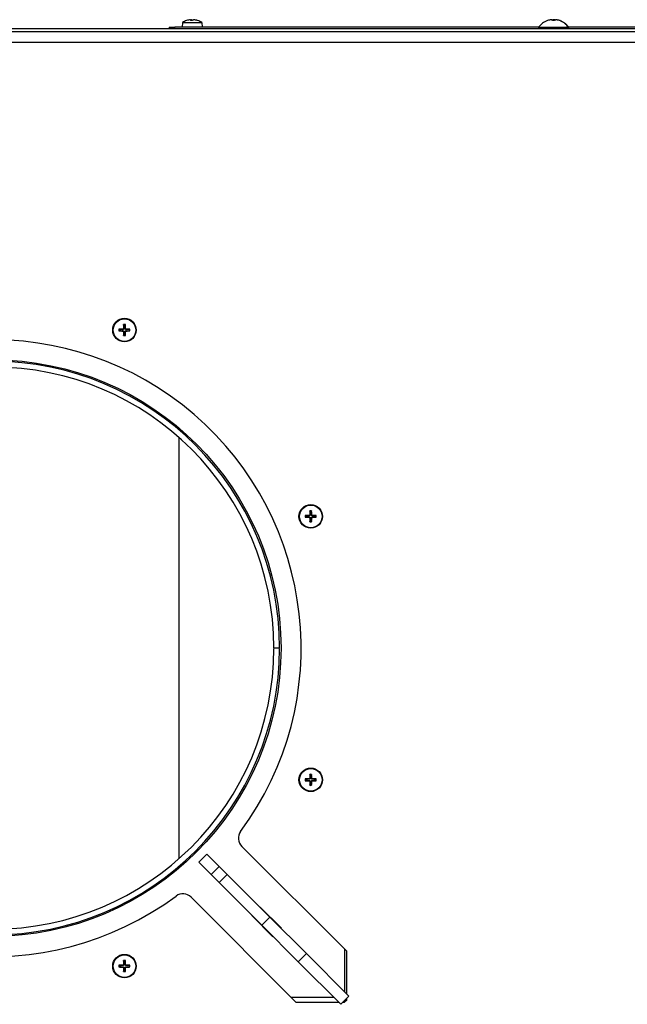
# Model space of a CAD drawing. Units: millimetres. Extents: x -2661 to 3884, y -253 to 2605.
# Drawn here: x -1470 to -1258, y 84 to 428 of the extents above; entities that cross this region are included whole.
import ezdxf

# ---------------------------------------------------------------- set-up
doc = ezdxf.new("R2010")
doc.units = ezdxf.units.MM
doc.layers.add('Spigoli tangenti visibili(climacalor)', color=7, linetype='Continuous', lineweight=25)
doc.layers.add('Spigoli visibili(climacalor)', color=7, linetype='Continuous', lineweight=25)

msp = doc.modelspace()

# ---------------------------------------------------------------- linework, layer by layer
at = {"layer": 'Spigoli tangenti visibili(climacalor)'}
for p, q in [((-1409.76, 427.38), (-1410.35, 427.38)), ((-1410.18, 427.65), (-1410.16, 427.38)), ((-1409.99, 427.65), (-1409.97, 427.38)), ((-1409.12, 427.65), (-1409.12, 427.64)), ((-1407.83, 427.38), (-1407.93, 427.38)), ((-1285.88, 427.33), (-1285.9, 427.33)), ((-1284.47, 427.65), (-1284.47, 427.64)), ((-1283.45, 427.33), (-1284.05, 427.33)), ((-1283.56, 427.65), (-1283.57, 427.48)), ((-1281.61, 427.33), (-1281.63, 427.33)), ((-1281.57, 427.33), (-1281.59, 427.33)), ((-1415.75, 424.59), (-1415.75, 425.09)), ((-874.75, 419.68), (-1690.34, 419.68)), ((-1433.92, 319.79), (-1433.92, 319.66)), ((-1433.92, 319.12), (-1433.92, 319.26)), ((-1433.67, 320.05), (-1433.53, 320.05)), ((-1433, 320.05), (-1433.13, 320.05)), ((-1432.74, 319.79), (-1432.74, 319.66)), ((-1432.74, 319.12), (-1432.74, 319.26)), ((-1433.67, 318.87), (-1433.53, 318.87)), ((-1433, 318.87), (-1433.13, 318.87)), ((-1368.98, 254.85), (-1368.98, 254.72)), ((-1368.98, 254.18), (-1368.98, 254.31)), ((-1368.73, 255.11), (-1368.59, 255.11)), ((-1368.05, 255.11), (-1368.19, 255.11)), ((-1367.8, 254.85), (-1367.8, 254.72)), ((-1367.8, 254.18), (-1367.8, 254.31)), ((-1368.73, 253.92), (-1368.59, 253.92)), ((-1368.05, 253.92), (-1368.19, 253.92)), ((-1368.98, 163.01), (-1368.98, 162.87)), ((-1368.98, 162.33), (-1368.98, 162.47)), ((-1368.73, 163.26), (-1368.59, 163.26)), ((-1368.73, 162.08), (-1368.59, 162.08)), ((-1368.05, 163.26), (-1368.19, 163.26)), ((-1368.05, 162.08), (-1368.19, 162.08)), ((-1367.8, 163.01), (-1367.8, 162.87)), ((-1367.8, 162.33), (-1367.8, 162.47)), ((-1385.48, 111.99), (-1382.65, 114.81)), ((-1356.54, 88.71), (-1356.54, 103.56)), ((-1369.92, 102.09), (-1372.75, 99.26)), ((-1433.92, 98.06), (-1433.92, 97.93)), ((-1433.92, 97.39), (-1433.92, 97.53)), ((-1433.67, 98.32), (-1433.53, 98.32)), ((-1433.67, 97.13), (-1433.53, 97.14)), ((-1433, 98.32), (-1433.13, 98.32)), ((-1433, 97.13), (-1433.13, 97.14)), ((-1432.74, 98.06), (-1432.74, 97.93)), ((-1432.74, 97.39), (-1432.74, 97.53)), ((-1375.19, 86.85), (-1360.34, 86.85))]:
    msp.add_line(p, q, dxfattribs=at)
for centre, radius, start, end in [((-1433.33, 319.46), 1.93, 170.8934, 189.1066), ((-1433.33, 319.46), 1.78, 170.2549, 189.7451), ((-1433.33, 319.46), 1.93, 80.8934, 99.1066), ((-1433.33, 319.46), 1.78, 80.2549, 99.7451), ((-1433.33, 319.46), 1.78, 350.2549, 9.7451), ((-1433.33, 319.46), 1.93, 350.8934, 9.1066), ((-1433.33, 319.46), 1.93, 260.8934, 279.1066), ((-1433.33, 319.46), 1.78, 260.2549, 279.7451), ((-1368.39, 254.51), 1.93, 170.8934, 189.1066), ((-1368.39, 254.51), 1.78, 170.2549, 189.7451), ((-1368.39, 254.51), 1.93, 80.8934, 99.1066), ((-1368.39, 254.51), 1.78, 80.2549, 99.7451), ((-1368.39, 254.51), 1.78, 350.2549, 9.7451), ((-1368.39, 254.51), 1.93, 350.8934, 9.1066), ((-1368.39, 254.51), 1.93, 260.8934, 279.1066), ((-1368.39, 254.51), 1.78, 260.2549, 279.7451), ((-1368.39, 162.67), 1.93, 170.8934, 189.1066), ((-1368.39, 162.67), 1.78, 170.2549, 189.7451), ((-1368.39, 162.67), 1.93, 80.8934, 99.1066), ((-1368.39, 162.67), 1.78, 80.2549, 99.7451), ((-1368.39, 162.67), 1.78, 350.2549, 9.7451), ((-1368.39, 162.67), 1.93, 350.8934, 9.1066), ((-1368.39, 162.67), 1.93, 260.8934, 279.1066), ((-1368.39, 162.67), 1.78, 260.2549, 279.7451), ((-1433.33, 97.73), 1.93, 80.8934, 99.1066), ((-1433.33, 97.73), 1.93, 170.8934, 189.1066), ((-1433.33, 97.73), 1.78, 170.2549, 189.7451), ((-1433.33, 97.73), 1.78, 80.2549, 99.7451), ((-1433.33, 97.73), 1.78, 350.2549, 9.7451), ((-1433.33, 97.73), 1.93, 350.8934, 9.1066), ((-1433.33, 97.73), 1.93, 260.8934, 279.1066), ((-1433.33, 97.73), 1.78, 260.2549, 279.7451)]:
    msp.add_arc(centre, radius, start, end, dxfattribs=at)
at = {"layer": 'Spigoli visibili(climacalor)'}
for p, q in [((-1413.12, 426.66), (-1413.25, 425.09)), ((-1413.12, 426.66), (-1406.39, 426.66)), ((-1409.75, 427.38), (-1410.35, 427.38)), ((-1410.18, 427.66), (-1410.15, 427.38)), ((-1407.88, 427.38), (-1407.95, 427.38)), ((-1406.39, 426.66), (-1406.25, 425.09)), ((-1283.45, 427.34), (-1284.06, 427.34)), ((-1692.74, 424.59), (-854.25, 424.59)), ((-1692.15, 423.59), (-874.75, 423.59)), ((-1417.75, 425.09), (-1415.75, 425.09)), ((-1417.75, 425.09), (-1417.75, 424.59)), ((-1288.95, 425.09), (-1415.75, 425.09)), ((-1288.96, 425.08), (-1289, 424.59)), ((-1288.96, 425.08), (-1278.55, 425.08)), ((-1278.55, 425.08), (-1278.5, 424.59)), ((-1278.55, 425.08), (-1278.51, 425.08)), ((-1133.75, 425.09), (-1278.52, 425.09)), ((-1278.51, 425.08), (-1278.47, 424.59)), ((-1434.68, 319.69), (-1435.09, 319.76)), ((-1433.63, 321.21), (-1433.56, 320.8)), ((-1433.1, 320.8), (-1433.03, 321.21)), ((-1431.58, 319.76), (-1431.99, 319.69)), ((-1435.09, 319.16), (-1434.68, 319.23)), ((-1433.56, 318.11), (-1433.63, 317.7)), ((-1433.03, 317.7), (-1433.1, 318.11)), ((-1431.99, 319.23), (-1431.58, 319.16)), ((-1414.4, 285.37), (-1414.4, 284.71)), ((-1414.4, 282.07), (-1414.4, 135.12)), ((-1369.73, 254.75), (-1370.14, 254.82)), ((-1370.14, 254.21), (-1369.73, 254.28)), ((-1368.69, 256.27), (-1368.62, 255.86)), ((-1368.16, 255.86), (-1368.09, 256.27)), ((-1366.63, 254.82), (-1367.04, 254.75)), ((-1367.04, 254.28), (-1366.63, 254.21)), ((-1368.62, 253.17), (-1368.69, 252.76)), ((-1368.09, 252.76), (-1368.16, 253.17)), ((-1381.25, 208.68), (-1379.25, 208.68)), ((-1379.25, 208.51), (-1381.25, 208.51)), ((-1369.73, 162.9), (-1370.14, 162.97)), ((-1370.14, 162.37), (-1369.73, 162.44)), ((-1368.69, 164.42), (-1368.62, 164.02)), ((-1368.16, 164.02), (-1368.09, 164.42)), ((-1366.63, 162.97), (-1367.04, 162.9)), ((-1367.04, 162.44), (-1366.63, 162.37)), ((-1368.62, 161.33), (-1368.69, 160.92)), ((-1368.09, 160.92), (-1368.16, 161.33)), ((-1392.44, 139.46), (-1355.86, 102.88)), ((-1404.57, 136.74), (-1407.4, 133.91)), ((-1407.4, 133.91), (-1403.15, 129.66)), ((-1400.33, 132.49), (-1404.57, 136.74)), ((-1414.4, 132.47), (-1414.4, 131.82)), ((-1403.15, 129.66), (-1400.33, 132.49)), ((-1397.5, 129.66), (-1400.33, 132.49)), ((-1400.33, 126.84), (-1403.15, 129.66)), ((-1397.5, 129.66), (-1400.33, 126.84)), ((-1397.5, 129.66), (-1382.65, 114.81)), ((-1385.48, 111.99), (-1400.33, 126.84)), ((-1373.54, 85.2), (-1410.12, 121.78)), ((-1386.06, 118.22), (-1385.99, 118.29)), ((-1385.99, 118.29), (-1378.63, 110.94)), ((-1388.96, 115.33), (-1388.89, 115.4)), ((-1381.6, 107.97), (-1388.96, 115.33)), ((-1369.92, 102.09), (-1382.65, 114.81)), ((-1385.48, 111.99), (-1372.75, 99.26)), ((-1378.63, 110.94), (-1378.7, 110.87)), ((-1381.53, 108.04), (-1381.6, 107.97)), ((-1369.92, 102.09), (-1355.07, 87.24)), ((-1355.86, 88.03), (-1355.86, 102.88)), ((-1434.68, 97.96), (-1435.09, 98.03)), ((-1435.09, 97.43), (-1434.68, 97.5)), ((-1433.63, 99.48), (-1433.56, 99.07)), ((-1433.56, 96.38), (-1433.63, 95.97)), ((-1433.1, 99.07), (-1433.03, 99.48)), ((-1433.03, 95.97), (-1433.1, 96.38)), ((-1431.58, 98.03), (-1431.99, 97.96)), ((-1431.99, 97.5), (-1431.58, 97.43)), ((-1357.9, 84.41), (-1372.75, 99.26)), ((-1357.9, 84.41), (-1355.07, 87.24)), ((-1355.86, 85.91), (-1356.57, 85.2)), ((-1355.86, 85.91), (-1355.86, 86.44)), ((-1373.54, 85.2), (-1358.69, 85.2)), ((-1357.11, 85.2), (-1356.57, 85.2))]:
    msp.add_line(p, q, dxfattribs=at)
for centre, radius in [((-1433.33, 319.46), 4.1), ((-1433.33, 319.46), 3.94), ((-1479.25, 208.59), 100.5), ((-1368.39, 254.51), 4.1), ((-1368.39, 254.51), 3.94), ((-1368.39, 162.67), 4.1), ((-1368.39, 162.67), 3.94), ((-1433.33, 97.73), 4.1), ((-1433.33, 97.73), 3.94)]:
    msp.add_circle(centre, radius, dxfattribs=at)
for centre, radius, start, end in [((-1409.75, 421.69), 6, 108.563, 124.0872), ((-1407.88, 427.25), 0.132, 75.9479, 90), ((-1409.75, 421.69), 6, 55.9128, 71.437), ((-1283.75, 421.19), 6.5, 109.2881, 143.2343), ((-1285.86, 427.2), 0.132, 90.3931, 109.2881), ((-1283.72, 421.19), 6.5, 100.7403, 104.1148), ((-1283.72, 421.19), 6.5, 70.7119, 79.2597), ((-1281.65, 427.2), 0.132, 70.7119, 89.6069), ((-1281.62, 427.2), 0.132, 70.7119, 89.6069), ((-1283.75, 421.19), 6.5, 36.7657, 70.7119), ((-1283.72, 421.19), 6.5, 36.7657, 70.7119), ((-1433.33, 319.46), 1.36, 170.2479, 189.7521), ((-1433.33, 319.46), 1.36, 80.2479, 99.7521), ((-1433.33, 319.46), 1.36, 350.2479, 9.7521), ((-1479.25, 208.59), 107.5, 323.51, 306.49), ((-1433.33, 319.46), 1.36, 260.2479, 279.7521), ((-1479.25, 208.59), 100, 0.05, 359.95), ((-1479.25, 208.59), 98, 0.05, 359.95), ((-1368.39, 254.51), 1.36, 170.2479, 189.7521), ((-1368.39, 254.51), 1.36, 80.2479, 99.7521), ((-1368.39, 254.51), 1.36, 350.2479, 9.7521), ((-1368.39, 254.51), 1.36, 260.2479, 279.7521), ((-1368.39, 162.67), 1.36, 170.2479, 189.7521), ((-1368.39, 162.67), 1.36, 80.2479, 99.7521), ((-1368.39, 162.67), 1.36, 350.2479, 9.7521), ((-1368.39, 162.67), 1.36, 260.2479, 279.7521), ((-1389.61, 142.29), 4, 143.51, 225), ((-1412.95, 118.95), 4, 45, 126.49), ((-1433.33, 97.73), 1.36, 170.2479, 189.7521), ((-1433.33, 97.73), 1.36, 80.2479, 99.7521), ((-1433.33, 97.73), 1.36, 260.2479, 279.7521), ((-1433.33, 97.73), 1.36, 350.2479, 9.7521)]:
    msp.add_arc(centre, radius, start, end, dxfattribs=at)
for centre, major_axis, ratio, start_param, end_param in [((-1409.72, 421.71), (-2.81, 5.3), 0.982505, 5.901998, 6.122965), ((-1409.58, 421.71), (-0.53, 5.97), 0.151393, 0.085157, 0.307914), ((-1409.58, 421.71), (-0.53, 5.97), 0.164584, 5.950972, 6.170029), ((-1409.93, 421.71), (0.53, 5.97), 0.164584, 0.113156, 0.335912), ((-1409.73, 421.71), (2.99, -5.2), 0.984624, 2.304599, 2.527355), ((-1409.78, 421.71), (2.81, 5.3), 0.982505, 0.158431, 0.381188), ((-1283.75, 421.21), (6.1, -2.24), 0.995681, 2.025522, 2.255652), ((-1283.67, 421.21), (-1.7, 6.27), 0.943225, 6.133573, 6.256098), ((-1283.59, 421.21), (-0.57, 6.47), 0.031998, 5.948795, 6.178925), ((-1283.55, 421.21), (-0.57, 6.47), 0.031998, 5.952329, 6.178925), ((-1283.56, 421.21), (-0.6, 6.47), 0.320516, 5.948914, 6.152118), ((-1283.88, 421.21), (0.6, 6.47), 0.320516, 0.131067, 0.207046), ((-1283.92, 421.21), (0.57, 6.47), 0.031998, 0.104261, 0.33439), ((-1283.76, 421.21), (6.1, 2.24), 0.995681, 0.885941, 1.116071), ((-1283.72, 421.21), (6.1, 2.24), 0.995681, 0.885941, 1.116071), ((-1283.77, 421.21), (1.7, 6.27), 0.943225, 0.073634, 0.149613), ((-1433.33, 319.19), (-6.99, -0.05), 0.087156, 4.796854, 4.988705), ((-1433.07, 319.46), (-0.05, -6.99), 0.087156, 4.436073, 4.627924), ((-1433.6, 319.46), (-0.05, 6.99), 0.087156, 4.796854, 4.988705), ((-1433.33, 319.19), (-6.99, 0.05), 0.087156, 4.436073, 4.627924), ((-1433.33, 319.73), (6.99, -0.05), 0.087156, 4.436073, 4.627924), ((-1433.07, 319.46), (0.05, -6.99), 0.087156, 4.796854, 4.988705), ((-1433.6, 319.46), (0.05, 6.99), 0.087156, 4.436073, 4.627924), ((-1433.33, 319.73), (6.99, 0.05), 0.087156, 4.796854, 4.988705), ((-1368.39, 254.25), (-6.99, -0.05), 0.087156, 4.796854, 4.988705), ((-1368.39, 254.78), (6.99, -0.05), 0.087156, 4.436073, 4.627924), ((-1368.12, 254.51), (-0.05, -6.99), 0.087156, 4.436073, 4.627924), ((-1368.66, 254.51), (-0.05, 6.99), 0.087156, 4.796854, 4.988705), ((-1368.39, 254.25), (-6.99, 0.05), 0.087156, 4.436073, 4.627924), ((-1368.39, 254.78), (6.99, 0.05), 0.087156, 4.796854, 4.988705), ((-1368.12, 254.52), (0.05, -6.99), 0.087156, 4.796854, 4.988705), ((-1368.66, 254.52), (0.05, 6.99), 0.087156, 4.436073, 4.627924), ((-1368.39, 162.4), (-6.99, -0.05), 0.087156, 4.796854, 4.988705), ((-1368.39, 162.94), (6.99, -0.05), 0.087156, 4.436073, 4.627924), ((-1368.12, 162.67), (-0.05, -6.99), 0.087156, 4.436073, 4.627924), ((-1368.12, 162.67), (0.05, -6.99), 0.087156, 4.796854, 4.988705), ((-1368.66, 162.67), (-0.05, 6.99), 0.087156, 4.796854, 4.988705), ((-1368.66, 162.67), (0.05, 6.99), 0.087156, 4.436073, 4.627924), ((-1368.39, 162.4), (-6.99, 0.05), 0.087156, 4.436073, 4.627924), ((-1368.39, 162.94), (6.99, 0.05), 0.087156, 4.796854, 4.988705), ((-1433.07, 97.73), (-0.05, -6.99), 0.087156, 4.436073, 4.627924), ((-1433.6, 97.73), (-0.05, 6.99), 0.087156, 4.796854, 4.988705), ((-1433.33, 97.46), (-6.99, -0.05), 0.087156, 4.796854, 4.988705), ((-1433.33, 97.99), (6.99, -0.05), 0.087156, 4.436073, 4.627924), ((-1433.07, 97.73), (0.05, -6.99), 0.087156, 4.796854, 4.988705), ((-1433.6, 97.73), (0.05, 6.99), 0.087156, 4.436073, 4.627924), ((-1433.33, 97.46), (-6.99, 0.05), 0.087156, 4.436073, 4.627924), ((-1433.33, 97.99), (6.99, 0.05), 0.087156, 4.796854, 4.988705)]:
    msp.add_ellipse(centre, major_axis=major_axis, ratio=ratio, start_param=start_param, end_param=end_param, dxfattribs=at)
for points, knots in [([(-1410.39, 427.65), (-1410.36, 427.66), (-1410.33, 427.66), (-1410.27, 427.66), (-1410.24, 427.66), (-1410.21, 427.66), (-1410.19, 427.66), (-1410.18, 427.66), (-1410.18, 427.66), (-1410.18, 427.65)], [0, 0, 0, 0, 0.00973259, 0.00973259, 0.01946517, 0.01946517, 0.02919981, 0.02919981, 0.03858673, 0.03858673, 0.03858673, 0.03858673]), ([(-1409.99, 427.65), (-1410, 427.66), (-1410.01, 427.66), (-1410.05, 427.66), (-1410.07, 427.66), (-1410.12, 427.66), (-1410.15, 427.66), (-1410.19, 427.66)], [0, 0, 0, 0, 0.00973259, 0.00973259, 0.01946517, 0.01946517, 0.02879743, 0.02879743, 0.02879743, 0.02879743]), ([(-1409.52, 427.65), (-1409.51, 427.66), (-1409.5, 427.66), (-1409.46, 427.66), (-1409.44, 427.66), (-1409.39, 427.66), (-1409.35, 427.66), (-1409.29, 427.66), (-1409.25, 427.66), (-1409.22, 427.65)], [0, 0, 0, 0, 0.00973259, 0.00973259, 0.01946517, 0.01946517, 0.02919981, 0.02919981, 0.03858673, 0.03858673, 0.03858673, 0.03858673]), ([(-1409.12, 427.65), (-1409.15, 427.66), (-1409.18, 427.66), (-1409.24, 427.66), (-1409.26, 427.66), (-1409.3, 427.66), (-1409.32, 427.66), (-1409.32, 427.66)], [0, 0, 0, 0, 0.00973259, 0.00973259, 0.01946517, 0.01946517, 0.02879743, 0.02879743, 0.02879743, 0.02879743]), ([(-1284.27, 427.66), (-1284.28, 427.66), (-1284.29, 427.66), (-1284.32, 427.66), (-1284.35, 427.66), (-1284.41, 427.65), (-1284.44, 427.65), (-1284.47, 427.65)], [0.01537142, 0.01537142, 0.01537142, 0.01537142, 0.02304016, 0.02304016, 0.03457302, 0.03457302, 0.04414861, 0.04414861, 0.04414861, 0.04414861]), ([(-1284.43, 427.65), (-1284.39, 427.65), (-1284.35, 427.65), (-1284.27, 427.66), (-1284.24, 427.66), (-1284.19, 427.66), (-1284.16, 427.66), (-1284.14, 427.65), (-1284.13, 427.65), (-1284.13, 427.65)], [0, 0, 0, 0, 0.01152008, 0.01152008, 0.02304016, 0.02304016, 0.03457302, 0.03457302, 0.04414861, 0.04414861, 0.04414861, 0.04414861]), ([(-1284.2, 427.66), (-1284.19, 427.66), (-1284.18, 427.66), (-1284.15, 427.66), (-1284.13, 427.66), (-1284.1, 427.65), (-1284.09, 427.65), (-1284.09, 427.65)], [0.01962205, 0.01962205, 0.01962205, 0.01962205, 0.02304016, 0.02304016, 0.03457302, 0.03457302, 0.04414861, 0.04414861, 0.04414861, 0.04414861]), ([(-1284.12, 427.66), (-1284.09, 427.66), (-1284.05, 427.66), (-1283.99, 427.66), (-1283.95, 427.66), (-1283.91, 427.65), (-1283.89, 427.65), (-1283.88, 427.65)], [0.01229192, 0.01229192, 0.01229192, 0.01229192, 0.02304016, 0.02304016, 0.03457302, 0.03457302, 0.04414861, 0.04414861, 0.04414861, 0.04414861]), ([(-1283.34, 427.66), (-1283.37, 427.66), (-1283.39, 427.66), (-1283.45, 427.66), (-1283.48, 427.66), (-1283.53, 427.65), (-1283.55, 427.65), (-1283.56, 427.65)], [0.01458582, 0.01458582, 0.01458582, 0.01458582, 0.02304016, 0.02304016, 0.03457302, 0.03457302, 0.04414861, 0.04414861, 0.04414861, 0.04414861]), ([(-1283.38, 427.65), (-1283.38, 427.65), (-1283.37, 427.65), (-1283.34, 427.66), (-1283.31, 427.66), (-1283.25, 427.66), (-1283.22, 427.66), (-1283.15, 427.65), (-1283.12, 427.65), (-1283.08, 427.65)], [0, 0, 0, 0, 0.01152008, 0.01152008, 0.02304016, 0.02304016, 0.03457302, 0.03457302, 0.04414861, 0.04414861, 0.04414861, 0.04414861]), ([(-1283.27, 427.66), (-1283.26, 427.66), (-1283.26, 427.66), (-1283.22, 427.66), (-1283.18, 427.66), (-1283.11, 427.65), (-1283.08, 427.65), (-1283.05, 427.65)], [0.01962205, 0.01962205, 0.01962205, 0.01962205, 0.02304016, 0.02304016, 0.03457302, 0.03457302, 0.04414861, 0.04414861, 0.04414861, 0.04414861]), ([(-1283.17, 427.66), (-1283.17, 427.66), (-1283.15, 427.66), (-1283.12, 427.66), (-1283.09, 427.66), (-1283.03, 427.65), (-1283, 427.65), (-1282.97, 427.65)], [0.01229192, 0.01229192, 0.01229192, 0.01229192, 0.02304016, 0.02304016, 0.03457302, 0.03457302, 0.04414861, 0.04414861, 0.04414861, 0.04414861]), ([(-1435.24, 319.76), (-1435.23, 319.76), (-1435.22, 319.76), (-1435.19, 319.77), (-1435.17, 319.76), (-1435.14, 319.76), (-1435.12, 319.76), (-1435.1, 319.76), (-1435.09, 319.76), (-1435.09, 319.76)], [0.01628951, 0.01628951, 0.01628951, 0.01628951, 0.01980496, 0.01980496, 0.02477787, 0.02477787, 0.0296871, 0.0296871, 0.03365458, 0.03365458, 0.03365458, 0.03365458]), ([(-1433.67, 320.05), (-1433.67, 320.02), (-1433.68, 319.98), (-1433.7, 319.92), (-1433.72, 319.89), (-1433.77, 319.85), (-1433.8, 319.83), (-1433.86, 319.8), (-1433.89, 319.79), (-1433.92, 319.79)], [0, 0, 0, 0, 0.00971317, 0.00971317, 0.01942635, 0.01942635, 0.0291411, 0.0291411, 0.03850924, 0.03850924, 0.03850924, 0.03850924]), ([(-1433.53, 320.05), (-1433.53, 320.01), (-1433.54, 319.97), (-1433.55, 319.91), (-1433.57, 319.88), (-1433.6, 319.82), (-1433.62, 319.79), (-1433.67, 319.75), (-1433.69, 319.72), (-1433.75, 319.69), (-1433.78, 319.68), (-1433.85, 319.66), (-1433.89, 319.66), (-1433.92, 319.66)], [0.17076012, 0.17076012, 0.17076012, 0.17076012, 0.18261224, 0.18261224, 0.19229118, 0.19229118, 0.20197011, 0.20197011, 0.21164905, 0.21164905, 0.22132798, 0.22132798, 0.2331801, 0.2331801, 0.2331801, 0.2331801]), ([(-1433.92, 319.26), (-1433.89, 319.26), (-1433.85, 319.25), (-1433.78, 319.24), (-1433.75, 319.22), (-1433.69, 319.19), (-1433.67, 319.17), (-1433.62, 319.12), (-1433.6, 319.1), (-1433.57, 319.04), (-1433.55, 319.01), (-1433.54, 318.94), (-1433.53, 318.9), (-1433.53, 318.87)], [0.17076012, 0.17076012, 0.17076012, 0.17076012, 0.18261224, 0.18261224, 0.19229118, 0.19229118, 0.20197011, 0.20197011, 0.21164905, 0.21164905, 0.22132798, 0.22132798, 0.2331801, 0.2331801, 0.2331801, 0.2331801]), ([(-1433.63, 321.21), (-1433.63, 321.22), (-1433.64, 321.23), (-1433.64, 321.25), (-1433.64, 321.26), (-1433.64, 321.3), (-1433.64, 321.31), (-1433.64, 321.34), (-1433.64, 321.36), (-1433.64, 321.37)], [0.04522004, 0.04522004, 0.04522004, 0.04522004, 0.04918752, 0.04918752, 0.05409675, 0.05409675, 0.05906966, 0.05906966, 0.06258511, 0.06258511, 0.06258511, 0.06258511]), ([(-1432.74, 319.66), (-1432.78, 319.66), (-1432.82, 319.66), (-1432.88, 319.68), (-1432.91, 319.69), (-1432.97, 319.72), (-1433, 319.75), (-1433.04, 319.79), (-1433.07, 319.82), (-1433.1, 319.88), (-1433.11, 319.91), (-1433.13, 319.97), (-1433.13, 320.01), (-1433.13, 320.05)], [0.17076012, 0.17076012, 0.17076012, 0.17076012, 0.18261224, 0.18261224, 0.19229118, 0.19229118, 0.20197011, 0.20197011, 0.21164905, 0.21164905, 0.22132798, 0.22132798, 0.2331801, 0.2331801, 0.2331801, 0.2331801]), ([(-1433.13, 318.87), (-1433.13, 318.9), (-1433.13, 318.94), (-1433.11, 319.01), (-1433.1, 319.04), (-1433.07, 319.1), (-1433.04, 319.12), (-1433, 319.17), (-1432.97, 319.19), (-1432.91, 319.22), (-1432.88, 319.24), (-1432.82, 319.25), (-1432.78, 319.26), (-1432.74, 319.26)], [0.17076012, 0.17076012, 0.17076012, 0.17076012, 0.18261224, 0.18261224, 0.19229118, 0.19229118, 0.20197011, 0.20197011, 0.21164905, 0.21164905, 0.22132798, 0.22132798, 0.2331801, 0.2331801, 0.2331801, 0.2331801]), ([(-1433.03, 321.37), (-1433.03, 321.36), (-1433.03, 321.34), (-1433.03, 321.31), (-1433.03, 321.3), (-1433.03, 321.26), (-1433.03, 321.25), (-1433.03, 321.23), (-1433.03, 321.22), (-1433.03, 321.21)], [0.01628951, 0.01628951, 0.01628951, 0.01628951, 0.01980496, 0.01980496, 0.02477787, 0.02477787, 0.0296871, 0.0296871, 0.03365458, 0.03365458, 0.03365458, 0.03365458]), ([(-1432.74, 319.79), (-1432.77, 319.79), (-1432.81, 319.8), (-1432.87, 319.83), (-1432.9, 319.85), (-1432.94, 319.89), (-1432.96, 319.92), (-1432.99, 319.99), (-1433, 320.02), (-1433, 320.05)], [0, 0, 0, 0, 0.00971317, 0.00971317, 0.01942635, 0.01942635, 0.0291411, 0.0291411, 0.03850924, 0.03850924, 0.03850924, 0.03850924]), ([(-1431.58, 319.76), (-1431.57, 319.76), (-1431.56, 319.76), (-1431.54, 319.76), (-1431.53, 319.76), (-1431.5, 319.76), (-1431.48, 319.77), (-1431.45, 319.76), (-1431.43, 319.76), (-1431.42, 319.76)], [0.04522004, 0.04522004, 0.04522004, 0.04522004, 0.04918752, 0.04918752, 0.05409675, 0.05409675, 0.05906966, 0.05906966, 0.06258511, 0.06258511, 0.06258511, 0.06258511]), ([(-1435.09, 319.16), (-1435.09, 319.16), (-1435.1, 319.15), (-1435.12, 319.15), (-1435.14, 319.15), (-1435.17, 319.15), (-1435.19, 319.15), (-1435.22, 319.15), (-1435.23, 319.15), (-1435.24, 319.15)], [0.04522004, 0.04522004, 0.04522004, 0.04522004, 0.04918752, 0.04918752, 0.05409675, 0.05409675, 0.05906966, 0.05906966, 0.06258511, 0.06258511, 0.06258511, 0.06258511]), ([(-1433.92, 319.12), (-1433.89, 319.12), (-1433.86, 319.11), (-1433.8, 319.09), (-1433.77, 319.07), (-1433.72, 319.02), (-1433.7, 318.99), (-1433.68, 318.93), (-1433.67, 318.9), (-1433.67, 318.87)], [0, 0, 0, 0, 0.00971317, 0.00971317, 0.01942635, 0.01942635, 0.0291411, 0.0291411, 0.03850924, 0.03850924, 0.03850924, 0.03850924]), ([(-1433.64, 317.55), (-1433.64, 317.56), (-1433.64, 317.57), (-1433.64, 317.6), (-1433.64, 317.62), (-1433.64, 317.65), (-1433.64, 317.67), (-1433.64, 317.69), (-1433.63, 317.7), (-1433.63, 317.7)], [0.01628951, 0.01628951, 0.01628951, 0.01628951, 0.01980496, 0.01980496, 0.02477787, 0.02477787, 0.0296871, 0.0296871, 0.03365458, 0.03365458, 0.03365458, 0.03365458]), ([(-1433.03, 317.7), (-1433.03, 317.7), (-1433.03, 317.69), (-1433.03, 317.67), (-1433.03, 317.65), (-1433.03, 317.62), (-1433.03, 317.6), (-1433.03, 317.57), (-1433.03, 317.56), (-1433.03, 317.55)], [0.04522004, 0.04522004, 0.04522004, 0.04522004, 0.04918752, 0.04918752, 0.05409675, 0.05409675, 0.05906966, 0.05906966, 0.06258511, 0.06258511, 0.06258511, 0.06258511]), ([(-1433, 318.87), (-1433, 318.9), (-1432.99, 318.93), (-1432.96, 319), (-1432.94, 319.02), (-1432.9, 319.07), (-1432.87, 319.09), (-1432.8, 319.12), (-1432.77, 319.12), (-1432.74, 319.12)], [0, 0, 0, 0, 0.00971317, 0.00971317, 0.01942635, 0.01942635, 0.0291411, 0.0291411, 0.03850924, 0.03850924, 0.03850924, 0.03850924]), ([(-1431.42, 319.15), (-1431.43, 319.15), (-1431.45, 319.15), (-1431.48, 319.15), (-1431.5, 319.15), (-1431.53, 319.15), (-1431.54, 319.15), (-1431.56, 319.15), (-1431.57, 319.16), (-1431.58, 319.16)], [0.01628951, 0.01628951, 0.01628951, 0.01628951, 0.01980496, 0.01980496, 0.02477787, 0.02477787, 0.0296871, 0.0296871, 0.03365458, 0.03365458, 0.03365458, 0.03365458]), ([(-1370.3, 254.82), (-1370.29, 254.82), (-1370.27, 254.82), (-1370.25, 254.82), (-1370.23, 254.82), (-1370.2, 254.82), (-1370.18, 254.82), (-1370.16, 254.82), (-1370.15, 254.82), (-1370.14, 254.82)], [0.01628951, 0.01628951, 0.01628951, 0.01628951, 0.01980496, 0.01980496, 0.02477787, 0.02477787, 0.0296871, 0.0296871, 0.03365458, 0.03365458, 0.03365458, 0.03365458]), ([(-1370.14, 254.21), (-1370.15, 254.21), (-1370.16, 254.21), (-1370.18, 254.21), (-1370.2, 254.21), (-1370.23, 254.21), (-1370.25, 254.21), (-1370.27, 254.21), (-1370.29, 254.21), (-1370.3, 254.21)], [0.04522004, 0.04522004, 0.04522004, 0.04522004, 0.04918752, 0.04918752, 0.05409675, 0.05409675, 0.05906966, 0.05906966, 0.06258511, 0.06258511, 0.06258511, 0.06258511]), ([(-1368.73, 255.11), (-1368.73, 255.07), (-1368.73, 255.04), (-1368.76, 254.98), (-1368.78, 254.95), (-1368.83, 254.9), (-1368.85, 254.88), (-1368.92, 254.86), (-1368.95, 254.85), (-1368.98, 254.85)], [0, 0, 0, 0, 0.00971317, 0.00971317, 0.01942635, 0.01942635, 0.0291411, 0.0291411, 0.03850924, 0.03850924, 0.03850924, 0.03850924]), ([(-1368.59, 255.11), (-1368.59, 255.07), (-1368.59, 255.03), (-1368.61, 254.96), (-1368.62, 254.93), (-1368.66, 254.88), (-1368.68, 254.85), (-1368.72, 254.8), (-1368.75, 254.78), (-1368.81, 254.75), (-1368.84, 254.74), (-1368.9, 254.72), (-1368.94, 254.71), (-1368.98, 254.72)], [0.17076012, 0.17076012, 0.17076012, 0.17076012, 0.18261224, 0.18261224, 0.19229118, 0.19229118, 0.20197011, 0.20197011, 0.21164905, 0.21164905, 0.22132798, 0.22132798, 0.2331801, 0.2331801, 0.2331801, 0.2331801]), ([(-1368.98, 254.31), (-1368.94, 254.31), (-1368.9, 254.31), (-1368.84, 254.29), (-1368.81, 254.28), (-1368.75, 254.25), (-1368.72, 254.23), (-1368.68, 254.18), (-1368.66, 254.15), (-1368.62, 254.1), (-1368.61, 254.06), (-1368.59, 254), (-1368.59, 253.96), (-1368.59, 253.92)], [0.17076012, 0.17076012, 0.17076012, 0.17076012, 0.18261224, 0.18261224, 0.19229118, 0.19229118, 0.20197011, 0.20197011, 0.21164905, 0.21164905, 0.22132798, 0.22132798, 0.2331801, 0.2331801, 0.2331801, 0.2331801]), ([(-1368.98, 254.18), (-1368.95, 254.18), (-1368.91, 254.17), (-1368.85, 254.14), (-1368.82, 254.12), (-1368.78, 254.08), (-1368.76, 254.05), (-1368.73, 253.99), (-1368.73, 253.95), (-1368.73, 253.92)], [0, 0, 0, 0, 0.00971317, 0.00971317, 0.01942635, 0.01942635, 0.0291411, 0.0291411, 0.03850924, 0.03850924, 0.03850924, 0.03850924]), ([(-1368.69, 256.27), (-1368.69, 256.28), (-1368.69, 256.28), (-1368.69, 256.3), (-1368.69, 256.32), (-1368.7, 256.35), (-1368.7, 256.37), (-1368.7, 256.4), (-1368.7, 256.41), (-1368.7, 256.42)], [0.04522004, 0.04522004, 0.04522004, 0.04522004, 0.04918752, 0.04918752, 0.05409675, 0.05409675, 0.05906966, 0.05906966, 0.06258511, 0.06258511, 0.06258511, 0.06258511]), ([(-1367.8, 254.72), (-1367.84, 254.71), (-1367.87, 254.72), (-1367.94, 254.74), (-1367.97, 254.75), (-1368.03, 254.78), (-1368.06, 254.8), (-1368.1, 254.85), (-1368.12, 254.88), (-1368.16, 254.93), (-1368.17, 254.96), (-1368.18, 255.03), (-1368.19, 255.07), (-1368.19, 255.11)], [0.17076012, 0.17076012, 0.17076012, 0.17076012, 0.18261224, 0.18261224, 0.19229118, 0.19229118, 0.20197011, 0.20197011, 0.21164905, 0.21164905, 0.22132798, 0.22132798, 0.2331801, 0.2331801, 0.2331801, 0.2331801]), ([(-1368.19, 253.92), (-1368.19, 253.96), (-1368.18, 254), (-1368.17, 254.06), (-1368.16, 254.1), (-1368.12, 254.15), (-1368.1, 254.18), (-1368.06, 254.23), (-1368.03, 254.25), (-1367.97, 254.28), (-1367.94, 254.29), (-1367.87, 254.31), (-1367.84, 254.31), (-1367.8, 254.31)], [0.17076012, 0.17076012, 0.17076012, 0.17076012, 0.18261224, 0.18261224, 0.19229118, 0.19229118, 0.20197011, 0.20197011, 0.21164905, 0.21164905, 0.22132798, 0.22132798, 0.2331801, 0.2331801, 0.2331801, 0.2331801]), ([(-1368.08, 256.42), (-1368.08, 256.41), (-1368.08, 256.4), (-1368.08, 256.37), (-1368.08, 256.35), (-1368.08, 256.32), (-1368.08, 256.3), (-1368.09, 256.28), (-1368.09, 256.28), (-1368.09, 256.27)], [0.01628951, 0.01628951, 0.01628951, 0.01628951, 0.01980496, 0.01980496, 0.02477787, 0.02477787, 0.0296871, 0.0296871, 0.03365458, 0.03365458, 0.03365458, 0.03365458]), ([(-1367.8, 254.85), (-1367.83, 254.85), (-1367.86, 254.86), (-1367.93, 254.88), (-1367.96, 254.9), (-1368, 254.95), (-1368.02, 254.98), (-1368.05, 255.04), (-1368.05, 255.08), (-1368.05, 255.11)], [0, 0, 0, 0, 0.00971317, 0.00971317, 0.01942635, 0.01942635, 0.0291411, 0.0291411, 0.03850924, 0.03850924, 0.03850924, 0.03850924]), ([(-1368.05, 253.92), (-1368.05, 253.95), (-1368.05, 253.99), (-1368.02, 254.05), (-1368, 254.08), (-1367.95, 254.13), (-1367.92, 254.15), (-1367.86, 254.17), (-1367.83, 254.18), (-1367.8, 254.18)], [0, 0, 0, 0, 0.00971317, 0.00971317, 0.01942635, 0.01942635, 0.0291411, 0.0291411, 0.03850924, 0.03850924, 0.03850924, 0.03850924]), ([(-1366.63, 254.82), (-1366.63, 254.82), (-1366.62, 254.82), (-1366.6, 254.82), (-1366.58, 254.82), (-1366.55, 254.82), (-1366.53, 254.82), (-1366.5, 254.82), (-1366.49, 254.82), (-1366.48, 254.82)], [0.04522004, 0.04522004, 0.04522004, 0.04522004, 0.04918752, 0.04918752, 0.05409675, 0.05409675, 0.05906966, 0.05906966, 0.06258511, 0.06258511, 0.06258511, 0.06258511]), ([(-1366.48, 254.21), (-1366.49, 254.21), (-1366.5, 254.21), (-1366.53, 254.21), (-1366.55, 254.21), (-1366.58, 254.21), (-1366.6, 254.21), (-1366.62, 254.21), (-1366.63, 254.21), (-1366.63, 254.21)], [0.01628951, 0.01628951, 0.01628951, 0.01628951, 0.01980496, 0.01980496, 0.02477787, 0.02477787, 0.0296871, 0.0296871, 0.03365458, 0.03365458, 0.03365458, 0.03365458]), ([(-1368.7, 252.6), (-1368.7, 252.62), (-1368.7, 252.63), (-1368.7, 252.66), (-1368.7, 252.68), (-1368.69, 252.71), (-1368.69, 252.72), (-1368.69, 252.74), (-1368.69, 252.75), (-1368.69, 252.76)], [0.01628951, 0.01628951, 0.01628951, 0.01628951, 0.01980496, 0.01980496, 0.02477787, 0.02477787, 0.0296871, 0.0296871, 0.03365458, 0.03365458, 0.03365458, 0.03365458]), ([(-1368.09, 252.76), (-1368.09, 252.75), (-1368.09, 252.74), (-1368.08, 252.72), (-1368.08, 252.71), (-1368.08, 252.68), (-1368.08, 252.66), (-1368.08, 252.63), (-1368.08, 252.62), (-1368.08, 252.6)], [0.04522004, 0.04522004, 0.04522004, 0.04522004, 0.04918752, 0.04918752, 0.05409675, 0.05409675, 0.05906966, 0.05906966, 0.06258511, 0.06258511, 0.06258511, 0.06258511]), ([(-1370.3, 162.98), (-1370.29, 162.98), (-1370.27, 162.98), (-1370.25, 162.98), (-1370.23, 162.98), (-1370.2, 162.98), (-1370.18, 162.98), (-1370.16, 162.97), (-1370.15, 162.97), (-1370.14, 162.97)], [0.01628951, 0.01628951, 0.01628951, 0.01628951, 0.01980496, 0.01980496, 0.02477787, 0.02477787, 0.0296871, 0.0296871, 0.03365458, 0.03365458, 0.03365458, 0.03365458]), ([(-1370.14, 162.37), (-1370.15, 162.37), (-1370.16, 162.37), (-1370.18, 162.37), (-1370.2, 162.36), (-1370.23, 162.36), (-1370.25, 162.36), (-1370.27, 162.36), (-1370.29, 162.36), (-1370.3, 162.36)], [0.04522004, 0.04522004, 0.04522004, 0.04522004, 0.04918752, 0.04918752, 0.05409675, 0.05409675, 0.05906966, 0.05906966, 0.06258511, 0.06258511, 0.06258511, 0.06258511]), ([(-1368.73, 163.26), (-1368.73, 163.23), (-1368.73, 163.2), (-1368.76, 163.13), (-1368.78, 163.1), (-1368.83, 163.06), (-1368.85, 163.04), (-1368.92, 163.01), (-1368.95, 163.01), (-1368.98, 163.01)], [0, 0, 0, 0, 0.00971317, 0.00971317, 0.01942635, 0.01942635, 0.0291411, 0.0291411, 0.03850924, 0.03850924, 0.03850924, 0.03850924]), ([(-1368.59, 163.26), (-1368.59, 163.22), (-1368.59, 163.19), (-1368.61, 163.12), (-1368.62, 163.09), (-1368.66, 163.03), (-1368.68, 163), (-1368.72, 162.96), (-1368.75, 162.94), (-1368.81, 162.9), (-1368.84, 162.89), (-1368.9, 162.88), (-1368.94, 162.87), (-1368.98, 162.87)], [0.17076012, 0.17076012, 0.17076012, 0.17076012, 0.18261224, 0.18261224, 0.19229118, 0.19229118, 0.20197011, 0.20197011, 0.21164905, 0.21164905, 0.22132798, 0.22132798, 0.2331801, 0.2331801, 0.2331801, 0.2331801]), ([(-1368.98, 162.47), (-1368.94, 162.47), (-1368.9, 162.47), (-1368.84, 162.45), (-1368.81, 162.44), (-1368.75, 162.4), (-1368.72, 162.38), (-1368.68, 162.34), (-1368.66, 162.31), (-1368.62, 162.25), (-1368.61, 162.22), (-1368.59, 162.16), (-1368.59, 162.12), (-1368.59, 162.08)], [0.17076012, 0.17076012, 0.17076012, 0.17076012, 0.18261224, 0.18261224, 0.19229118, 0.19229118, 0.20197011, 0.20197011, 0.21164905, 0.21164905, 0.22132798, 0.22132798, 0.2331801, 0.2331801, 0.2331801, 0.2331801]), ([(-1368.98, 162.33), (-1368.95, 162.33), (-1368.91, 162.33), (-1368.85, 162.3), (-1368.82, 162.28), (-1368.78, 162.23), (-1368.76, 162.2), (-1368.73, 162.14), (-1368.73, 162.11), (-1368.73, 162.08)], [0, 0, 0, 0, 0.00971317, 0.00971317, 0.01942635, 0.01942635, 0.0291411, 0.0291411, 0.03850924, 0.03850924, 0.03850924, 0.03850924]), ([(-1368.69, 164.42), (-1368.69, 164.43), (-1368.69, 164.44), (-1368.69, 164.46), (-1368.69, 164.48), (-1368.7, 164.51), (-1368.7, 164.53), (-1368.7, 164.56), (-1368.7, 164.57), (-1368.7, 164.58)], [0.04522004, 0.04522004, 0.04522004, 0.04522004, 0.04918752, 0.04918752, 0.05409675, 0.05409675, 0.05906966, 0.05906966, 0.06258511, 0.06258511, 0.06258511, 0.06258511]), ([(-1367.8, 162.87), (-1367.84, 162.87), (-1367.87, 162.88), (-1367.94, 162.89), (-1367.97, 162.9), (-1368.03, 162.94), (-1368.06, 162.96), (-1368.1, 163), (-1368.12, 163.03), (-1368.16, 163.09), (-1368.17, 163.12), (-1368.18, 163.19), (-1368.19, 163.22), (-1368.19, 163.26)], [0.17076012, 0.17076012, 0.17076012, 0.17076012, 0.18261224, 0.18261224, 0.19229118, 0.19229118, 0.20197011, 0.20197011, 0.21164905, 0.21164905, 0.22132798, 0.22132798, 0.2331801, 0.2331801, 0.2331801, 0.2331801]), ([(-1368.19, 162.08), (-1368.19, 162.12), (-1368.18, 162.16), (-1368.17, 162.22), (-1368.16, 162.25), (-1368.12, 162.31), (-1368.1, 162.34), (-1368.06, 162.38), (-1368.03, 162.4), (-1367.97, 162.44), (-1367.94, 162.45), (-1367.87, 162.47), (-1367.84, 162.47), (-1367.8, 162.47)], [0.17076012, 0.17076012, 0.17076012, 0.17076012, 0.18261224, 0.18261224, 0.19229118, 0.19229118, 0.20197011, 0.20197011, 0.21164905, 0.21164905, 0.22132798, 0.22132798, 0.2331801, 0.2331801, 0.2331801, 0.2331801]), ([(-1368.08, 164.58), (-1368.08, 164.57), (-1368.08, 164.56), (-1368.08, 164.53), (-1368.08, 164.51), (-1368.08, 164.48), (-1368.08, 164.46), (-1368.09, 164.44), (-1368.09, 164.43), (-1368.09, 164.42)], [0.01628951, 0.01628951, 0.01628951, 0.01628951, 0.01980496, 0.01980496, 0.02477787, 0.02477787, 0.0296871, 0.0296871, 0.03365458, 0.03365458, 0.03365458, 0.03365458]), ([(-1367.8, 163.01), (-1367.83, 163.01), (-1367.86, 163.01), (-1367.93, 163.04), (-1367.96, 163.06), (-1368, 163.11), (-1368.02, 163.14), (-1368.05, 163.2), (-1368.05, 163.23), (-1368.05, 163.26)], [0, 0, 0, 0, 0.00971317, 0.00971317, 0.01942635, 0.01942635, 0.0291411, 0.0291411, 0.03850924, 0.03850924, 0.03850924, 0.03850924]), ([(-1368.05, 162.08), (-1368.05, 162.11), (-1368.05, 162.14), (-1368.02, 162.21), (-1368, 162.24), (-1367.95, 162.28), (-1367.92, 162.3), (-1367.86, 162.33), (-1367.83, 162.33), (-1367.8, 162.33)], [0, 0, 0, 0, 0.00971317, 0.00971317, 0.01942635, 0.01942635, 0.0291411, 0.0291411, 0.03850924, 0.03850924, 0.03850924, 0.03850924]), ([(-1366.63, 162.97), (-1366.63, 162.97), (-1366.62, 162.97), (-1366.6, 162.98), (-1366.58, 162.98), (-1366.55, 162.98), (-1366.53, 162.98), (-1366.5, 162.98), (-1366.49, 162.98), (-1366.48, 162.98)], [0.04522004, 0.04522004, 0.04522004, 0.04522004, 0.04918752, 0.04918752, 0.05409675, 0.05409675, 0.05906966, 0.05906966, 0.06258511, 0.06258511, 0.06258511, 0.06258511]), ([(-1366.48, 162.36), (-1366.49, 162.36), (-1366.5, 162.36), (-1366.53, 162.36), (-1366.55, 162.36), (-1366.58, 162.36), (-1366.6, 162.37), (-1366.62, 162.37), (-1366.63, 162.37), (-1366.63, 162.37)], [0.01628951, 0.01628951, 0.01628951, 0.01628951, 0.01980496, 0.01980496, 0.02477787, 0.02477787, 0.0296871, 0.0296871, 0.03365458, 0.03365458, 0.03365458, 0.03365458]), ([(-1368.7, 160.76), (-1368.7, 160.77), (-1368.7, 160.79), (-1368.7, 160.81), (-1368.7, 160.83), (-1368.69, 160.86), (-1368.69, 160.88), (-1368.69, 160.9), (-1368.69, 160.91), (-1368.69, 160.92)], [0.01628951, 0.01628951, 0.01628951, 0.01628951, 0.01980496, 0.01980496, 0.02477787, 0.02477787, 0.0296871, 0.0296871, 0.03365458, 0.03365458, 0.03365458, 0.03365458]), ([(-1368.09, 160.92), (-1368.09, 160.91), (-1368.09, 160.9), (-1368.08, 160.88), (-1368.08, 160.86), (-1368.08, 160.83), (-1368.08, 160.81), (-1368.08, 160.79), (-1368.08, 160.77), (-1368.08, 160.76)], [0.04522004, 0.04522004, 0.04522004, 0.04522004, 0.04918752, 0.04918752, 0.05409675, 0.05409675, 0.05906966, 0.05906966, 0.06258511, 0.06258511, 0.06258511, 0.06258511]), ([(-1433.63, 99.48), (-1433.63, 99.49), (-1433.64, 99.5), (-1433.64, 99.52), (-1433.64, 99.53), (-1433.64, 99.56), (-1433.64, 99.58), (-1433.64, 99.61), (-1433.64, 99.63), (-1433.64, 99.64)], [0.04522004, 0.04522004, 0.04522004, 0.04522004, 0.04918752, 0.04918752, 0.05409675, 0.05409675, 0.05906966, 0.05906966, 0.06258511, 0.06258511, 0.06258511, 0.06258511]), ([(-1433.03, 99.64), (-1433.03, 99.63), (-1433.03, 99.61), (-1433.03, 99.58), (-1433.03, 99.56), (-1433.03, 99.53), (-1433.03, 99.52), (-1433.03, 99.5), (-1433.03, 99.49), (-1433.03, 99.48)], [0.01628951, 0.01628951, 0.01628951, 0.01628951, 0.01980496, 0.01980496, 0.02477787, 0.02477787, 0.0296871, 0.0296871, 0.03365458, 0.03365458, 0.03365458, 0.03365458]), ([(-1435.24, 98.03), (-1435.23, 98.03), (-1435.22, 98.03), (-1435.19, 98.03), (-1435.17, 98.03), (-1435.14, 98.03), (-1435.12, 98.03), (-1435.1, 98.03), (-1435.09, 98.03), (-1435.09, 98.03)], [0.01628951, 0.01628951, 0.01628951, 0.01628951, 0.01980496, 0.01980496, 0.02477787, 0.02477787, 0.0296871, 0.0296871, 0.03365458, 0.03365458, 0.03365458, 0.03365458]), ([(-1435.09, 97.43), (-1435.09, 97.42), (-1435.1, 97.42), (-1435.12, 97.42), (-1435.14, 97.42), (-1435.17, 97.42), (-1435.19, 97.42), (-1435.22, 97.42), (-1435.23, 97.42), (-1435.24, 97.42)], [0.04522004, 0.04522004, 0.04522004, 0.04522004, 0.04918752, 0.04918752, 0.05409675, 0.05409675, 0.05906966, 0.05906966, 0.06258511, 0.06258511, 0.06258511, 0.06258511]), ([(-1433.67, 98.32), (-1433.67, 98.29), (-1433.68, 98.25), (-1433.7, 98.19), (-1433.72, 98.16), (-1433.77, 98.12), (-1433.8, 98.1), (-1433.86, 98.07), (-1433.89, 98.06), (-1433.92, 98.06)], [0, 0, 0, 0, 0.00971317, 0.00971317, 0.01942635, 0.01942635, 0.0291411, 0.0291411, 0.03850924, 0.03850924, 0.03850924, 0.03850924]), ([(-1433.53, 98.32), (-1433.53, 98.28), (-1433.54, 98.24), (-1433.55, 98.18), (-1433.57, 98.15), (-1433.6, 98.09), (-1433.62, 98.06), (-1433.67, 98.01), (-1433.69, 97.99), (-1433.75, 97.96), (-1433.78, 97.95), (-1433.85, 97.93), (-1433.89, 97.93), (-1433.92, 97.93)], [0.17076012, 0.17076012, 0.17076012, 0.17076012, 0.18261224, 0.18261224, 0.19229118, 0.19229118, 0.20197011, 0.20197011, 0.21164905, 0.21164905, 0.22132798, 0.22132798, 0.2331801, 0.2331801, 0.2331801, 0.2331801]), ([(-1433.92, 97.53), (-1433.89, 97.53), (-1433.85, 97.52), (-1433.78, 97.51), (-1433.75, 97.49), (-1433.69, 97.46), (-1433.67, 97.44), (-1433.62, 97.39), (-1433.6, 97.37), (-1433.57, 97.31), (-1433.55, 97.28), (-1433.54, 97.21), (-1433.53, 97.17), (-1433.53, 97.14)], [0.17076012, 0.17076012, 0.17076012, 0.17076012, 0.18261224, 0.18261224, 0.19229118, 0.19229118, 0.20197011, 0.20197011, 0.21164905, 0.21164905, 0.22132798, 0.22132798, 0.2331801, 0.2331801, 0.2331801, 0.2331801]), ([(-1433.92, 97.39), (-1433.89, 97.39), (-1433.86, 97.38), (-1433.8, 97.36), (-1433.77, 97.34), (-1433.72, 97.29), (-1433.7, 97.26), (-1433.68, 97.2), (-1433.67, 97.17), (-1433.67, 97.13)], [0, 0, 0, 0, 0.00971317, 0.00971317, 0.01942635, 0.01942635, 0.0291411, 0.0291411, 0.03850924, 0.03850924, 0.03850924, 0.03850924]), ([(-1432.74, 97.93), (-1432.78, 97.93), (-1432.82, 97.93), (-1432.88, 97.95), (-1432.91, 97.96), (-1432.97, 97.99), (-1433, 98.01), (-1433.04, 98.06), (-1433.07, 98.09), (-1433.1, 98.15), (-1433.11, 98.18), (-1433.13, 98.24), (-1433.13, 98.28), (-1433.13, 98.32)], [0.17076012, 0.17076012, 0.17076012, 0.17076012, 0.18261224, 0.18261224, 0.19229118, 0.19229118, 0.20197011, 0.20197011, 0.21164905, 0.21164905, 0.22132798, 0.22132798, 0.2331801, 0.2331801, 0.2331801, 0.2331801]), ([(-1433.13, 97.14), (-1433.13, 97.17), (-1433.13, 97.21), (-1433.11, 97.28), (-1433.1, 97.31), (-1433.07, 97.37), (-1433.04, 97.39), (-1433, 97.44), (-1432.97, 97.46), (-1432.91, 97.49), (-1432.88, 97.51), (-1432.82, 97.52), (-1432.78, 97.53), (-1432.74, 97.53)], [0.17076012, 0.17076012, 0.17076012, 0.17076012, 0.18261224, 0.18261224, 0.19229118, 0.19229118, 0.20197011, 0.20197011, 0.21164905, 0.21164905, 0.22132798, 0.22132798, 0.2331801, 0.2331801, 0.2331801, 0.2331801]), ([(-1432.74, 98.06), (-1432.77, 98.06), (-1432.81, 98.07), (-1432.87, 98.1), (-1432.9, 98.12), (-1432.94, 98.16), (-1432.96, 98.19), (-1432.99, 98.25), (-1433, 98.29), (-1433, 98.32)], [0, 0, 0, 0, 0.00971317, 0.00971317, 0.01942635, 0.01942635, 0.0291411, 0.0291411, 0.03850924, 0.03850924, 0.03850924, 0.03850924]), ([(-1433, 97.13), (-1433, 97.17), (-1432.99, 97.2), (-1432.96, 97.26), (-1432.94, 97.29), (-1432.9, 97.34), (-1432.87, 97.36), (-1432.8, 97.38), (-1432.77, 97.39), (-1432.74, 97.39)], [0, 0, 0, 0, 0.00971317, 0.00971317, 0.01942635, 0.01942635, 0.0291411, 0.0291411, 0.03850924, 0.03850924, 0.03850924, 0.03850924]), ([(-1431.58, 98.03), (-1431.57, 98.03), (-1431.56, 98.03), (-1431.54, 98.03), (-1431.53, 98.03), (-1431.5, 98.03), (-1431.48, 98.03), (-1431.45, 98.03), (-1431.43, 98.03), (-1431.42, 98.03)], [0.04522004, 0.04522004, 0.04522004, 0.04522004, 0.04918752, 0.04918752, 0.05409675, 0.05409675, 0.05906966, 0.05906966, 0.06258511, 0.06258511, 0.06258511, 0.06258511]), ([(-1431.42, 97.42), (-1431.43, 97.42), (-1431.45, 97.42), (-1431.48, 97.42), (-1431.5, 97.42), (-1431.53, 97.42), (-1431.54, 97.42), (-1431.56, 97.42), (-1431.57, 97.42), (-1431.58, 97.43)], [0.01628951, 0.01628951, 0.01628951, 0.01628951, 0.01980496, 0.01980496, 0.02477787, 0.02477787, 0.0296871, 0.0296871, 0.03365458, 0.03365458, 0.03365458, 0.03365458]), ([(-1433.64, 95.82), (-1433.64, 95.83), (-1433.64, 95.84), (-1433.64, 95.87), (-1433.64, 95.89), (-1433.64, 95.92), (-1433.64, 95.94), (-1433.64, 95.96), (-1433.63, 95.97), (-1433.63, 95.97)], [0.01628951, 0.01628951, 0.01628951, 0.01628951, 0.01980496, 0.01980496, 0.02477787, 0.02477787, 0.0296871, 0.0296871, 0.03365458, 0.03365458, 0.03365458, 0.03365458]), ([(-1433.03, 95.97), (-1433.03, 95.97), (-1433.03, 95.96), (-1433.03, 95.94), (-1433.03, 95.92), (-1433.03, 95.89), (-1433.03, 95.87), (-1433.03, 95.84), (-1433.03, 95.83), (-1433.03, 95.82)], [0.04522004, 0.04522004, 0.04522004, 0.04522004, 0.04918752, 0.04918752, 0.05409675, 0.05409675, 0.05906966, 0.05906966, 0.06258511, 0.06258511, 0.06258511, 0.06258511]), ([(-1356.12, 85.66), (-1356.13, 85.69), (-1356.14, 85.73), (-1356.19, 85.86), (-1356.23, 85.95), (-1356.26, 86.05)], [0.44843615, 0.44843615, 0.44843615, 0.44843615, 0.46031575, 0.46031575, 0.4915584, 0.4915584, 0.4915584, 0.4915584]), ([(-1356.09, 86.22), (-1356.02, 86.13), (-1355.95, 86.05), (-1355.88, 85.96), (-1355.87, 85.95), (-1355.86, 85.94)], [0.07877154, 0.07877154, 0.07877154, 0.07877154, 0.1131005, 0.1131005, 0.11726847, 0.11726847, 0.11726847, 0.11726847])]:
    msp.add_open_spline(points, degree=3, knots=knots, dxfattribs=at)
for points in [[(-1410.35, 427.38), (-1410.35, 427.38), (-1410.35, 427.38), (-1410.35, 427.38)], [(-1407.84, 427.38), (-1407.84, 427.38), (-1407.84, 427.38), (-1407.83, 427.38)], [(-1355.86, 86.28), (-1355.89, 86.3), (-1355.92, 86.33), (-1355.95, 86.36)]]:
    msp.add_open_spline(points, degree=3, dxfattribs=at)
for points, weights in [([(-1433.92, 319.66), (-1434.16, 319.67), (-1434.68, 319.69)], [1.93159008481, 1.50392110028, 1]), ([(-1434.68, 319.23), (-1434.16, 319.25), (-1433.92, 319.26)], [1, 1.50392110028, 1.93159008481]), ([(-1433.56, 320.8), (-1433.54, 320.28), (-1433.53, 320.05)], [1, 1.50392110028, 1.93159008481]), ([(-1433.13, 320.05), (-1433.12, 320.28), (-1433.1, 320.8)], [1.93159008481, 1.50392110028, 1]), ([(-1431.99, 319.69), (-1432.51, 319.67), (-1432.74, 319.66)], [1, 1.50392110028, 1.93159008481]), ([(-1432.74, 319.26), (-1432.51, 319.25), (-1431.99, 319.23)], [1.93159008481, 1.50392110028, 1]), ([(-1433.53, 318.87), (-1433.54, 318.63), (-1433.56, 318.11)], [1.93159008481, 1.50392110028, 1]), ([(-1433.1, 318.11), (-1433.12, 318.63), (-1433.13, 318.87)], [1, 1.50392110028, 1.93159008481]), ([(-1368.98, 254.72), (-1369.22, 254.73), (-1369.73, 254.75)], [1.93159008481, 1.50392110028, 1]), ([(-1369.73, 254.28), (-1369.22, 254.3), (-1368.98, 254.31)], [1, 1.50392110028, 1.93159008481]), ([(-1368.62, 255.86), (-1368.6, 255.34), (-1368.59, 255.11)], [1, 1.50392110028, 1.93159008481]), ([(-1368.19, 255.11), (-1368.18, 255.34), (-1368.16, 255.86)], [1.93159008481, 1.50392110028, 1]), ([(-1367.04, 254.75), (-1367.56, 254.73), (-1367.8, 254.72)], [1, 1.50392110028, 1.93159008481]), ([(-1367.8, 254.31), (-1367.56, 254.3), (-1367.04, 254.28)], [1.93159008481, 1.50392110028, 1]), ([(-1368.59, 253.92), (-1368.6, 253.69), (-1368.62, 253.17)], [1.93159008481, 1.50392110028, 1]), ([(-1368.16, 253.17), (-1368.18, 253.69), (-1368.19, 253.92)], [1, 1.50392110028, 1.93159008481]), ([(-1368.98, 162.87), (-1369.22, 162.88), (-1369.73, 162.9)], [1.93159008481, 1.50392110028, 1]), ([(-1369.73, 162.44), (-1369.22, 162.46), (-1368.98, 162.47)], [1, 1.50392110028, 1.93159008481]), ([(-1368.62, 164.02), (-1368.6, 163.5), (-1368.59, 163.26)], [1, 1.50392110028, 1.93159008481]), ([(-1368.59, 162.08), (-1368.6, 161.84), (-1368.62, 161.33)], [1.93159008481, 1.50392110028, 1]), ([(-1368.19, 163.26), (-1368.18, 163.5), (-1368.16, 164.02)], [1.93159008481, 1.50392110028, 1]), ([(-1368.16, 161.33), (-1368.18, 161.84), (-1368.19, 162.08)], [1, 1.50392110028, 1.93159008481]), ([(-1367.04, 162.9), (-1367.56, 162.88), (-1367.8, 162.87)], [1, 1.50392110028, 1.93159008481]), ([(-1367.8, 162.47), (-1367.56, 162.46), (-1367.04, 162.44)], [1.93159008481, 1.50392110028, 1]), ([(-1433.92, 97.93), (-1434.16, 97.94), (-1434.68, 97.96)], [1.93159008481, 1.50392110028, 1]), ([(-1434.68, 97.5), (-1434.16, 97.52), (-1433.92, 97.53)], [1, 1.50392110028, 1.93159008481]), ([(-1433.56, 99.07), (-1433.54, 98.55), (-1433.53, 98.32)], [1, 1.50392110028, 1.93159008481]), ([(-1433.53, 97.14), (-1433.54, 96.9), (-1433.56, 96.38)], [1.93159008481, 1.50392110028, 1]), ([(-1433.13, 98.32), (-1433.12, 98.55), (-1433.1, 99.07)], [1.93159008481, 1.50392110028, 1]), ([(-1433.1, 96.38), (-1433.12, 96.9), (-1433.13, 97.14)], [1, 1.50392110028, 1.93159008481]), ([(-1431.99, 97.96), (-1432.51, 97.94), (-1432.74, 97.93)], [1, 1.50392110028, 1.93159008481]), ([(-1432.74, 97.53), (-1432.51, 97.52), (-1431.99, 97.5)], [1.93159008481, 1.50392110028, 1])]:
    msp.add_rational_spline(points, weights, degree=2, dxfattribs=at)

doc.saveas('drawing.dxf')
